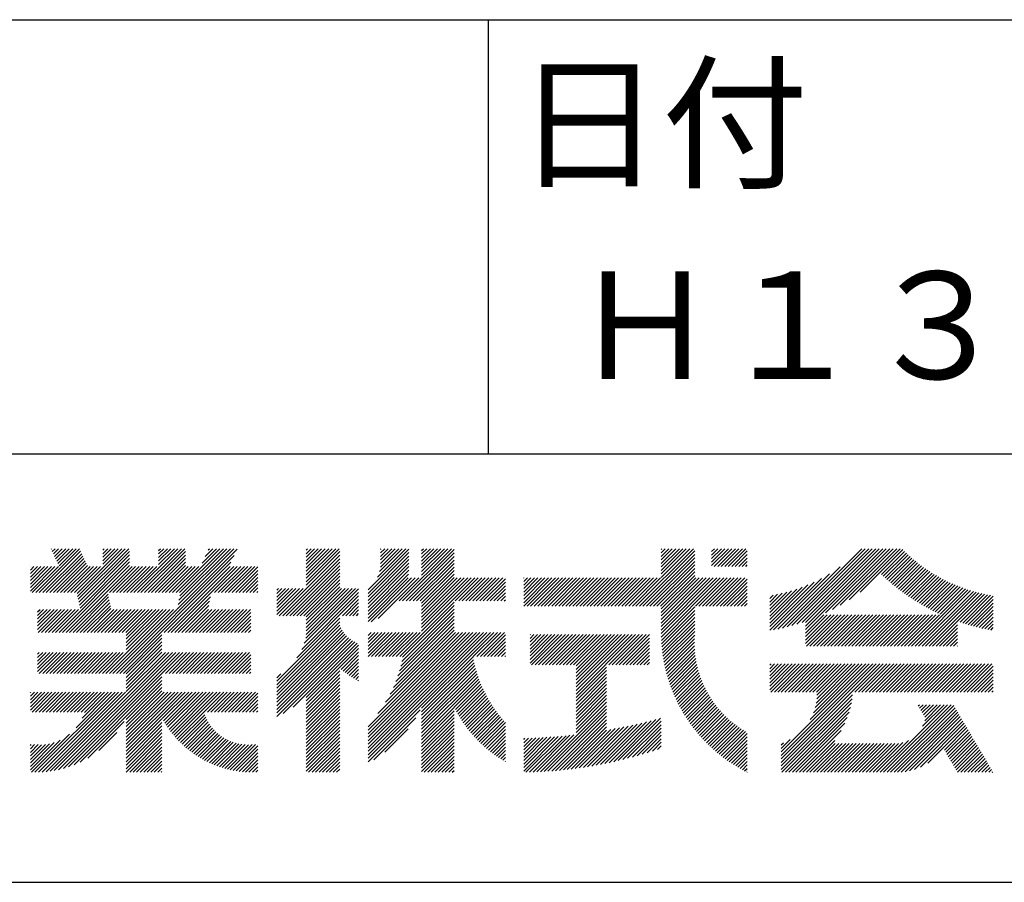
# Model space of a CAD drawing. Extents: x 0 to 420, y 0 to 297.
# Drawn here: x 369 to 392, y 30 to 50 of the extents above; entities that cross this region are included whole.
import ezdxf

# ---------------------------------------------------------------- set-up
doc = ezdxf.new("R2010")
doc.units = 0
doc.header["$LTSCALE"] = 0.3
doc.layers.add('TITLE', color=7, linetype='CONTINUOUS')
doc.styles.get("Standard").update_dxf_attribs({"font": 'romans.shx', "bigfont": 'bigfont.shx'})

msp = doc.modelspace()

# ---------------------------------------------------------------- linework, layer by layer
at = {"layer": 'TITLE'}
for p, q in [((25, 50.125), (410, 50.125)), ((380, 50.125), (380, 40)), ((320, 40), (410, 40)), ((369.445, 36.758), (370.464, 37.778)), ((369.526, 36.758), (370.491, 37.722)), ((369.803, 37.771), (369.814, 37.783)), ((369.829, 37.715), (369.896, 37.783)), ((369.855, 37.66), (369.978, 37.783)), ((369.881, 37.604), (370.06, 37.783)), ((369.907, 37.549), (370.142, 37.783)), ((369.934, 37.493), (370.223, 37.783)), ((369.96, 37.437), (370.305, 37.783)), ((369.986, 37.382), (370.387, 37.783)), ((370.408, 36.739), (371.451, 37.783)), ((370.421, 36.671), (371.533, 37.783)), ((370.435, 36.603), (371.615, 37.783)), ((370.449, 36.535), (371.634, 37.721)), ((371.006, 37.747), (371.042, 37.783)), ((371.006, 37.665), (371.124, 37.783)), ((371.006, 37.583), (371.205, 37.783)), ((371.006, 37.502), (371.287, 37.783)), ((371.006, 37.42), (371.369, 37.783)), ((371.736, 36.758), (372.76, 37.783)), ((371.818, 36.758), (372.842, 37.783)), ((371.899, 36.758), (372.924, 37.783)), ((371.981, 36.758), (372.939, 37.716)), ((372.311, 37.742), (372.351, 37.783)), ((372.311, 37.661), (372.433, 37.783)), ((372.311, 37.579), (372.515, 37.783)), ((372.311, 37.497), (372.597, 37.783)), ((372.311, 37.415), (372.678, 37.783)), ((372.718, 36.758), (373.742, 37.783)), ((372.744, 36.376), (374.145, 37.776)), ((372.765, 36.478), (374.069, 37.783)), ((372.785, 36.581), (373.988, 37.783)), ((372.8, 36.758), (373.824, 37.783)), ((372.806, 36.683), (373.906, 37.783)), ((373.324, 37.447), (373.66, 37.783)), ((373.397, 37.602), (373.578, 37.783)), ((373.47, 37.756), (373.497, 37.783)), ((375.754, 37.503), (376.033, 37.783)), ((375.754, 37.421), (376.115, 37.783)), ((375.754, 37.34), (376.197, 37.783)), ((375.754, 37.258), (376.279, 37.783)), ((375.754, 37.176), (376.361, 37.783)), ((375.754, 37.094), (376.443, 37.783)), ((375.754, 37.012), (376.524, 37.783)), ((375.754, 37.749), (375.788, 37.783)), ((375.754, 37.667), (375.87, 37.783)), ((375.754, 37.585), (375.952, 37.783)), ((375.754, 36.93), (376.537, 37.714)), ((377.199, 36.82), (378.153, 37.775)), ((377.199, 36.738), (378.153, 37.693)), ((377.417, 37.121), (378.079, 37.783)), ((377.467, 37.253), (377.997, 37.783)), ((377.488, 37.356), (377.915, 37.783)), ((377.492, 37.769), (377.506, 37.783)), ((377.492, 37.687), (377.588, 37.783)), ((377.492, 37.605), (377.67, 37.783)), ((377.492, 37.523), (377.752, 37.783)), ((377.492, 37.441), (377.834, 37.783)), ((377.923, 36.563), (379.143, 37.783)), ((378.005, 36.563), (379.206, 37.764)), ((378.086, 36.563), (379.206, 37.683)), ((378.447, 37.742), (378.488, 37.783)), ((378.447, 37.66), (378.57, 37.783)), ((378.447, 37.578), (378.652, 37.783)), ((378.447, 37.496), (378.734, 37.783)), ((378.447, 37.415), (378.816, 37.783)), ((378.447, 37.333), (378.897, 37.783)), ((378.447, 37.251), (378.979, 37.783)), ((378.447, 37.169), (379.061, 37.783)), ((383.447, 36.44), (384.789, 37.783)), ((383.529, 36.44), (384.821, 37.733)), ((384.038, 37.359), (384.462, 37.783)), ((384.038, 37.277), (384.544, 37.783)), ((384.038, 37.195), (384.625, 37.783)), ((384.038, 37.113), (384.707, 37.783)), ((384.038, 37.768), (384.053, 37.783)), ((384.038, 37.686), (384.134, 37.783)), ((384.038, 37.604), (384.216, 37.783)), ((384.038, 37.522), (384.298, 37.783)), ((384.038, 37.44), (384.38, 37.783)), ((385.213, 37.716), (385.28, 37.783)), ((385.213, 37.634), (385.362, 37.783)), ((385.213, 37.552), (385.444, 37.783)), ((385.213, 37.47), (385.526, 37.783)), ((385.213, 37.388), (385.607, 37.783)), ((385.276, 37.37), (385.689, 37.783)), ((385.358, 37.37), (385.771, 37.783)), ((385.44, 37.37), (385.853, 37.783)), ((385.522, 37.37), (385.935, 37.783)), ((385.604, 37.37), (386.017, 37.783)), ((385.685, 37.37), (386.046, 37.73)), ((386.867, 35.933), (388.717, 37.783)), ((386.976, 35.96), (388.799, 37.783)), ((387.088, 35.99), (388.881, 37.783)), ((387.204, 36.024), (388.962, 37.783)), ((387.325, 36.063), (389.044, 37.783)), ((387.404, 36.061), (389.126, 37.783)), ((387.404, 35.979), (389.208, 37.783)), ((387.404, 35.897), (389.29, 37.783)), ((387.874, 36.286), (389.372, 37.783)), ((388.037, 36.367), (389.453, 37.783)), ((388.218, 36.465), (389.535, 37.783)), ((388.425, 36.591), (389.617, 37.783)), ((388.685, 36.768), (389.678, 37.762)), ((389.179, 37.181), (389.719, 37.721)), ((369.608, 36.758), (370.517, 37.667)), ((369.69, 36.758), (370.543, 37.611)), ((369.772, 36.758), (370.569, 37.556)), ((369.854, 36.758), (370.595, 37.5)), ((369.988, 35.829), (371.634, 37.475)), ((370.462, 36.467), (371.634, 37.639)), ((370.476, 36.399), (371.634, 37.557)), ((371.326, 34.875), (374.072, 37.621)), ((371.407, 34.875), (373.999, 37.467)), ((372.063, 36.758), (372.939, 37.634)), ((372.145, 36.758), (372.939, 37.552)), ((372.227, 36.758), (372.939, 37.47)), ((375.126, 36.22), (376.537, 37.632)), ((375.207, 36.22), (376.537, 37.55)), ((375.289, 36.22), (376.537, 37.468)), ((377.199, 36.657), (378.153, 37.612)), ((377.199, 36.575), (378.153, 37.53)), ((378.168, 36.563), (379.206, 37.601)), ((378.25, 36.563), (379.206, 37.519)), ((383.61, 36.44), (384.821, 37.651)), ((383.692, 36.44), (384.821, 37.569)), ((383.774, 36.44), (384.821, 37.488)), ((385.767, 37.37), (386.046, 37.648)), ((385.849, 37.37), (386.046, 37.566)), ((385.931, 37.37), (386.046, 37.484)), ((389.221, 37.141), (389.76, 37.681)), ((389.264, 37.102), (389.803, 37.641)), ((389.307, 37.063), (389.845, 37.602)), ((389.35, 37.025), (389.889, 37.564)), ((389.394, 36.987), (389.933, 37.526)), ((389.439, 36.95), (389.978, 37.489)), ((389.484, 36.913), (390.023, 37.452)), ((369.317, 37.368), (369.319, 37.37)), ((369.317, 37.286), (369.401, 37.37)), ((369.317, 37.204), (369.483, 37.37)), ((369.317, 37.122), (369.565, 37.37)), ((369.317, 37.04), (369.647, 37.37)), ((369.317, 36.959), (369.729, 37.37)), ((369.317, 36.877), (369.81, 37.37)), ((369.317, 36.795), (369.892, 37.37)), ((369.363, 36.758), (369.974, 37.37)), ((369.935, 36.758), (370.622, 37.444)), ((370.017, 36.758), (370.648, 37.389)), ((370.07, 35.829), (371.634, 37.393)), ((370.099, 36.758), (370.711, 37.37)), ((370.152, 35.829), (371.692, 37.37)), ((370.181, 36.758), (370.792, 37.37)), ((370.263, 36.758), (370.874, 37.37)), ((370.345, 36.758), (370.956, 37.37)), ((371.163, 36.758), (371.774, 37.37)), ((371.245, 36.758), (371.856, 37.37)), ((371.327, 36.758), (371.938, 37.37)), ((371.408, 36.758), (372.02, 37.37)), ((371.49, 36.758), (372.102, 37.37)), ((371.572, 36.758), (372.183, 37.37)), ((371.654, 36.758), (372.265, 37.37)), ((372.309, 36.758), (372.939, 37.389)), ((372.39, 36.758), (373.002, 37.37)), ((372.443, 35.829), (373.984, 37.37)), ((372.472, 36.758), (373.084, 37.37)), ((372.525, 35.829), (374.066, 37.37)), ((372.554, 36.758), (373.165, 37.37)), ((372.607, 35.829), (374.147, 37.37)), ((372.636, 36.758), (373.247, 37.37)), ((373.618, 36.758), (374.229, 37.37)), ((373.7, 36.758), (374.311, 37.37)), ((373.781, 36.758), (374.393, 37.37)), ((373.863, 36.758), (374.475, 37.37)), ((373.945, 36.758), (374.557, 37.37)), ((374.027, 36.758), (374.627, 37.359)), ((374.109, 36.758), (374.627, 37.277)), ((375.371, 36.22), (376.537, 37.387)), ((375.453, 36.22), (376.537, 37.305)), ((375.535, 36.22), (376.537, 37.223)), ((377.199, 36.493), (378.153, 37.448)), ((377.199, 36.411), (378.153, 37.366)), ((377.199, 36.329), (378.15, 37.281)), ((378.332, 36.563), (379.206, 37.437)), ((378.414, 36.563), (379.206, 37.355)), ((378.447, 36.514), (379.206, 37.273)), ((383.856, 36.44), (384.821, 37.406)), ((383.938, 36.44), (384.821, 37.324)), ((384.02, 36.44), (384.821, 37.242)), ((386.013, 37.37), (386.046, 37.403)), ((386.762, 35.909), (388.214, 37.362)), ((389.53, 36.877), (390.069, 37.417)), ((389.576, 36.841), (390.116, 37.382)), ((389.622, 36.806), (390.163, 37.347)), ((389.669, 36.771), (390.211, 37.313)), ((389.717, 36.737), (390.26, 37.28)), ((389.765, 36.703), (390.309, 37.248)), ((374.191, 36.758), (374.627, 37.195)), ((374.272, 36.758), (374.627, 37.113)), ((374.354, 36.758), (374.627, 37.031)), ((375.617, 36.22), (376.537, 37.141)), ((375.698, 36.22), (376.537, 37.059)), ((377.199, 36.248), (378.14, 37.189)), ((377.199, 36.166), (378.134, 37.101)), ((377.199, 36.084), (378.215, 37.101)), ((377.273, 36.077), (378.297, 37.101)), ((377.43, 36.152), (378.379, 37.101)), ((378.447, 36.433), (379.206, 37.192)), ((378.447, 36.351), (379.206, 37.11)), ((378.447, 36.269), (379.279, 37.101)), ((378.447, 36.187), (379.361, 37.101)), ((378.447, 36.105), (379.443, 37.101)), ((378.447, 36.023), (379.525, 37.101)), ((378.447, 35.942), (379.606, 37.101)), ((378.447, 35.86), (379.688, 37.101)), ((379.232, 36.563), (379.77, 37.101)), ((379.314, 36.563), (379.852, 37.101)), ((379.396, 36.563), (379.934, 37.101)), ((379.478, 36.563), (380.016, 37.101)), ((379.559, 36.563), (380.097, 37.101)), ((379.641, 36.563), (380.179, 37.101)), ((379.723, 36.563), (380.261, 37.101)), ((379.805, 36.563), (380.343, 37.101)), ((379.887, 36.563), (380.406, 37.082)), ((379.969, 36.563), (380.406, 37)), ((380.83, 36.442), (381.489, 37.101)), ((380.83, 36.606), (381.325, 37.101)), ((380.83, 36.524), (381.407, 37.101)), ((380.83, 37.097), (380.834, 37.101)), ((380.83, 37.015), (380.916, 37.101)), ((380.83, 36.933), (380.998, 37.101)), ((380.83, 36.851), (381.079, 37.101)), ((380.83, 36.769), (381.161, 37.101)), ((380.83, 36.688), (381.243, 37.101)), ((380.91, 36.44), (381.57, 37.101)), ((380.992, 36.44), (381.652, 37.101)), ((381.074, 36.44), (381.734, 37.101)), ((381.156, 36.44), (381.816, 37.101)), ((381.237, 36.44), (381.898, 37.101)), ((381.319, 36.44), (381.98, 37.101)), ((381.401, 36.44), (382.061, 37.101)), ((381.483, 36.44), (382.143, 37.101)), ((381.565, 36.44), (382.225, 37.101)), ((381.647, 36.44), (382.307, 37.101)), ((381.728, 36.44), (382.389, 37.101)), ((381.81, 36.44), (382.47, 37.101)), ((381.892, 36.44), (382.552, 37.101)), ((381.974, 36.44), (382.634, 37.101)), ((382.056, 36.44), (382.716, 37.101)), ((382.137, 36.44), (382.798, 37.101)), ((382.219, 36.44), (382.88, 37.101)), ((382.301, 36.44), (382.961, 37.101)), ((382.383, 36.44), (383.043, 37.101)), ((382.465, 36.44), (383.125, 37.101)), ((382.547, 36.44), (383.207, 37.101)), ((382.628, 36.44), (383.289, 37.101)), ((382.71, 36.44), (383.371, 37.101)), ((382.792, 36.44), (383.452, 37.101)), ((382.874, 36.44), (383.534, 37.101)), ((382.956, 36.44), (383.616, 37.101)), ((383.038, 36.44), (383.698, 37.101)), ((383.119, 36.44), (383.78, 37.101)), ((383.201, 36.44), (383.862, 37.101)), ((383.283, 36.44), (383.943, 37.101)), ((383.365, 36.44), (384.025, 37.101)), ((384.038, 36.377), (384.821, 37.16)), ((384.038, 36.295), (384.844, 37.101)), ((384.038, 36.213), (384.925, 37.101)), ((384.038, 36.131), (385.007, 37.101)), ((384.038, 36.049), (385.089, 37.101)), ((384.038, 35.967), (385.171, 37.101)), ((384.038, 35.886), (385.253, 37.101)), ((384.038, 35.804), (385.335, 37.101)), ((384.039, 35.723), (385.416, 37.101)), ((384.838, 36.44), (385.498, 37.101)), ((384.92, 36.44), (385.58, 37.101)), ((385.002, 36.44), (385.662, 37.101)), ((385.083, 36.44), (385.744, 37.101)), ((385.165, 36.44), (385.825, 37.101)), ((385.247, 36.44), (385.907, 37.101)), ((385.329, 36.44), (385.989, 37.101)), ((385.411, 36.44), (386.046, 37.075)), ((385.493, 36.44), (386.046, 36.993)), ((386.572, 35.884), (387.776, 37.088)), ((386.572, 35.966), (387.612, 37.005)), ((386.659, 35.889), (387.968, 37.197)), ((389.813, 36.669), (390.359, 37.216)), ((389.862, 36.636), (390.41, 37.185)), ((389.911, 36.604), (390.461, 37.154)), ((389.961, 36.572), (390.514, 37.124)), ((390.012, 36.541), (390.566, 37.095)), ((390.063, 36.51), (390.62, 37.067)), ((390.114, 36.48), (390.674, 37.04)), ((390.166, 36.45), (390.729, 37.013)), ((374.436, 36.758), (374.627, 36.95)), ((374.518, 36.758), (374.627, 36.868)), ((374.6, 36.758), (374.627, 36.786)), ((375.068, 36.327), (375.598, 36.856)), ((375.068, 36.245), (375.68, 36.856)), ((375.068, 36.654), (375.27, 36.856)), ((375.068, 36.572), (375.352, 36.856)), ((375.068, 36.49), (375.434, 36.856)), ((375.068, 36.408), (375.516, 36.856)), ((375.068, 36.818), (375.107, 36.856)), ((375.068, 36.736), (375.189, 36.856)), ((375.649, 35.435), (376.978, 36.764)), ((375.708, 35.576), (376.978, 36.845)), ((375.745, 35.694), (376.907, 36.856)), ((375.754, 36.194), (376.537, 36.977)), ((375.754, 36.112), (376.537, 36.896)), ((375.754, 35.867), (376.743, 36.856)), ((375.754, 35.785), (376.825, 36.856)), ((375.754, 36.03), (376.58, 36.856)), ((375.754, 35.948), (376.662, 36.856)), ((380.05, 36.563), (380.406, 36.919)), ((380.132, 36.563), (380.406, 36.837)), ((385.574, 36.44), (386.046, 36.912)), ((385.656, 36.44), (386.046, 36.83)), ((386.572, 36.047), (387.464, 36.939)), ((386.572, 36.129), (387.328, 36.885)), ((386.572, 36.211), (387.201, 36.84)), ((386.572, 36.293), (387.081, 36.802)), ((386.572, 36.375), (386.967, 36.769)), ((389.881, 35.51), (391.197, 36.826)), ((389.963, 35.51), (391.259, 36.807)), ((390.045, 35.51), (391.323, 36.788)), ((390.127, 35.51), (391.387, 36.77)), ((390.219, 36.421), (390.785, 36.987)), ((390.272, 36.392), (390.841, 36.961)), ((390.326, 36.364), (390.899, 36.937)), ((390.38, 36.336), (390.957, 36.913)), ((390.434, 36.309), (391.015, 36.89)), ((390.49, 36.282), (391.075, 36.868)), ((390.546, 36.256), (391.136, 36.846)), ((370.234, 35.829), (371.13, 36.726)), ((370.315, 35.829), (371.144, 36.658)), ((370.397, 35.829), (371.158, 36.589)), ((372.689, 35.829), (373.522, 36.662)), ((372.77, 35.829), (373.501, 36.56)), ((375.537, 35.24), (376.978, 36.682)), ((376.598, 36.22), (376.978, 36.6)), ((377.936, 35.267), (379.206, 36.537)), ((380.214, 36.563), (380.406, 36.755)), ((380.296, 36.563), (380.406, 36.673)), ((380.378, 36.563), (380.406, 36.591)), ((385.738, 36.44), (386.046, 36.748)), ((385.82, 36.44), (386.046, 36.666)), ((385.902, 36.44), (386.046, 36.584)), ((386.572, 36.457), (386.858, 36.742)), ((386.572, 36.538), (386.754, 36.72)), ((386.572, 36.62), (386.653, 36.701)), ((390.209, 35.51), (391.452, 36.754)), ((390.291, 35.51), (391.518, 36.738)), ((390.953, 36.091), (391.585, 36.723)), ((391.014, 36.07), (391.654, 36.71)), ((391.075, 36.049), (391.723, 36.697)), ((391.137, 36.029), (391.785, 36.677)), ((391.2, 36.01), (391.785, 36.595)), ((369.484, 36.307), (369.544, 36.367)), ((369.484, 36.225), (369.626, 36.367)), ((369.484, 36.143), (369.708, 36.367)), ((369.484, 36.061), (369.79, 36.367)), ((369.484, 35.98), (369.872, 36.367)), ((369.484, 35.898), (369.953, 36.367)), ((369.497, 35.829), (370.035, 36.367)), ((369.579, 35.829), (370.117, 36.367)), ((369.661, 35.829), (370.199, 36.367)), ((369.743, 35.829), (370.281, 36.367)), ((369.824, 35.829), (370.363, 36.367)), ((369.906, 35.829), (370.444, 36.367)), ((370.479, 35.829), (371.171, 36.521)), ((370.561, 35.829), (371.185, 36.453)), ((370.643, 35.829), (371.199, 36.385)), ((370.725, 35.829), (371.263, 36.367)), ((370.806, 35.829), (371.344, 36.367)), ((370.888, 35.829), (371.426, 36.367)), ((370.97, 35.829), (371.508, 36.367)), ((371.052, 35.829), (371.59, 36.367)), ((371.08, 34.875), (372.572, 36.367)), ((371.134, 35.829), (371.672, 36.367)), ((371.162, 34.875), (372.654, 36.367)), ((371.216, 35.829), (371.754, 36.367)), ((371.244, 34.875), (372.736, 36.367)), ((371.297, 35.829), (371.835, 36.367)), ((371.379, 35.829), (371.917, 36.367)), ((371.461, 35.829), (371.999, 36.367)), ((371.543, 35.829), (372.081, 36.367)), ((371.556, 35.76), (372.163, 36.367)), ((371.556, 35.678), (372.245, 36.367)), ((371.556, 35.596), (372.326, 36.367)), ((371.556, 35.515), (372.408, 36.367)), ((371.556, 35.433), (372.49, 36.367)), ((372.852, 35.829), (373.481, 36.458)), ((372.934, 35.829), (373.472, 36.367)), ((373.016, 35.829), (373.554, 36.367)), ((373.098, 35.829), (373.636, 36.367)), ((373.179, 35.829), (373.718, 36.367)), ((373.261, 35.829), (373.799, 36.367)), ((373.343, 35.829), (373.881, 36.367)), ((373.425, 35.829), (373.963, 36.367)), ((373.507, 35.829), (374.045, 36.367)), ((373.589, 35.829), (374.127, 36.367)), ((373.67, 35.829), (374.208, 36.367)), ((373.752, 35.829), (374.29, 36.367)), ((373.834, 35.829), (374.372, 36.367)), ((373.916, 35.829), (374.454, 36.367)), ((376.68, 36.22), (376.978, 36.518)), ((376.762, 36.22), (376.978, 36.436)), ((376.844, 36.22), (376.978, 36.354)), ((377.985, 35.152), (379.206, 36.373)), ((378.004, 35.253), (379.206, 36.455)), ((384.042, 35.644), (384.821, 36.424)), ((384.046, 35.567), (384.821, 36.342)), ((385.983, 36.44), (386.046, 36.502)), ((391.263, 35.992), (391.785, 36.514)), ((391.327, 35.974), (391.785, 36.432)), ((391.392, 35.957), (391.785, 36.35)), ((373.998, 35.829), (374.461, 36.292)), ((374.08, 35.829), (374.461, 36.21)), ((374.161, 35.829), (374.461, 36.128)), ((375.068, 34.69), (376.537, 36.159)), ((375.068, 34.608), (376.537, 36.077)), ((376.926, 36.22), (376.978, 36.273)), ((377.893, 34.814), (379.206, 36.128)), ((377.93, 34.933), (379.206, 36.21)), ((377.96, 35.045), (379.206, 36.292)), ((384.052, 35.491), (384.821, 36.26)), ((384.06, 35.417), (384.821, 36.178)), ((384.069, 35.344), (384.821, 36.096)), ((387.404, 35.734), (387.914, 36.244)), ((387.404, 35.652), (387.996, 36.244)), ((387.404, 35.57), (388.078, 36.244)), ((387.404, 35.816), (387.832, 36.244)), ((387.427, 35.51), (388.16, 36.244)), ((387.508, 35.51), (388.242, 36.244)), ((387.59, 35.51), (388.323, 36.244)), ((387.672, 35.51), (388.405, 36.244)), ((387.754, 35.51), (388.487, 36.244)), ((387.836, 35.51), (388.569, 36.244)), ((387.917, 35.51), (388.651, 36.244)), ((387.999, 35.51), (388.732, 36.244)), ((388.081, 35.51), (388.814, 36.244)), ((388.163, 35.51), (388.896, 36.244)), ((388.245, 35.51), (388.978, 36.244)), ((388.327, 35.51), (389.06, 36.244)), ((388.408, 35.51), (389.142, 36.244)), ((388.49, 35.51), (389.223, 36.244)), ((388.572, 35.51), (389.305, 36.244)), ((388.654, 35.51), (389.387, 36.244)), ((388.736, 35.51), (389.469, 36.244)), ((388.818, 35.51), (389.551, 36.244)), ((388.899, 35.51), (389.633, 36.244)), ((388.981, 35.51), (389.714, 36.244)), ((389.063, 35.51), (389.796, 36.244)), ((389.145, 35.51), (389.878, 36.244)), ((389.227, 35.51), (389.96, 36.244)), ((389.309, 35.51), (390.042, 36.244)), ((389.39, 35.51), (390.124, 36.244)), ((389.472, 35.51), (390.205, 36.244)), ((389.554, 35.51), (390.287, 36.244)), ((389.636, 35.51), (390.369, 36.244)), ((389.718, 35.51), (390.451, 36.244)), ((389.8, 35.51), (390.533, 36.244)), ((390.372, 35.51), (390.953, 36.091)), ((391.457, 35.941), (391.785, 36.268)), ((391.524, 35.925), (391.785, 36.186)), ((391.591, 35.91), (391.785, 36.104)), ((374.243, 35.829), (374.461, 36.046)), ((374.325, 35.829), (374.461, 35.965)), ((374.407, 35.829), (374.461, 35.883)), ((375.068, 34.526), (376.539, 35.997)), ((375.068, 34.444), (376.563, 35.94)), ((375.068, 34.363), (376.592, 35.886)), ((377.712, 34.388), (379.206, 35.882)), ((377.788, 34.546), (379.206, 35.964)), ((377.846, 34.686), (379.206, 36.046)), ((384.079, 35.272), (384.821, 36.015)), ((384.09, 35.202), (384.821, 35.933)), ((384.103, 35.132), (384.821, 35.851)), ((390.454, 35.51), (390.953, 36.009)), ((390.536, 35.51), (390.953, 35.927)), ((390.618, 35.51), (390.953, 35.845)), ((391.658, 35.896), (391.785, 36.023)), ((391.727, 35.883), (391.785, 35.941)), ((371.489, 34.875), (372.389, 35.775)), ((371.556, 34.86), (372.389, 35.693)), ((375.068, 34.281), (376.624, 35.836)), ((375.068, 34.199), (376.659, 35.79)), ((375.068, 34.117), (376.698, 35.747)), ((375.068, 34.035), (376.74, 35.707)), ((375.068, 33.954), (376.785, 35.671)), ((375.068, 33.872), (376.834, 35.637)), ((377.199, 33.056), (379.971, 35.829)), ((377.199, 32.974), (380.053, 35.829)), ((377.199, 32.893), (380.135, 35.829)), ((377.199, 33.138), (379.89, 35.829)), ((377.199, 33.302), (379.726, 35.829)), ((377.199, 33.22), (379.808, 35.829)), ((377.199, 33.465), (379.562, 35.829)), ((377.199, 33.383), (379.644, 35.829)), ((377.199, 33.629), (379.399, 35.829)), ((377.199, 33.547), (379.48, 35.829)), ((377.199, 35.757), (377.271, 35.829)), ((377.199, 35.675), (377.353, 35.829)), ((377.199, 35.593), (377.435, 35.829)), ((377.199, 35.511), (377.516, 35.829)), ((377.199, 35.429), (377.598, 35.829)), ((377.199, 35.347), (377.68, 35.829)), ((377.199, 35.267), (377.762, 35.829)), ((377.281, 35.267), (377.844, 35.829)), ((377.363, 35.267), (377.926, 35.829)), ((377.428, 33.94), (379.317, 35.829)), ((377.445, 35.267), (378.007, 35.829)), ((377.527, 35.267), (378.089, 35.829)), ((377.607, 34.201), (379.235, 35.829)), ((377.609, 35.267), (378.171, 35.829)), ((377.69, 35.267), (378.253, 35.829)), ((377.772, 35.267), (378.335, 35.829)), ((377.854, 35.267), (378.417, 35.829)), ((379.654, 35.267), (380.217, 35.829)), ((379.736, 35.267), (380.299, 35.829)), ((379.818, 35.267), (380.38, 35.829)), ((379.9, 35.267), (380.406, 35.773)), ((379.982, 35.267), (380.406, 35.691)), ((380.977, 35.771), (380.986, 35.78)), ((380.977, 35.689), (381.068, 35.78)), ((380.977, 35.607), (381.15, 35.78)), ((380.977, 35.525), (381.232, 35.78)), ((380.977, 35.443), (381.314, 35.78)), ((380.977, 35.362), (381.395, 35.78)), ((380.977, 35.28), (381.477, 35.78)), ((380.977, 35.198), (381.559, 35.78)), ((380.977, 35.116), (381.641, 35.78)), ((381.013, 35.071), (381.723, 35.78)), ((381.095, 35.071), (381.805, 35.78)), ((381.177, 35.071), (381.886, 35.78)), ((381.259, 35.071), (381.968, 35.78)), ((381.341, 35.071), (382.05, 35.78)), ((381.423, 35.071), (382.132, 35.78)), ((381.504, 35.071), (382.214, 35.78)), ((381.586, 35.071), (382.295, 35.78)), ((381.668, 35.071), (382.377, 35.78)), ((381.75, 35.071), (382.459, 35.78)), ((381.832, 35.071), (382.541, 35.78)), ((381.914, 35.071), (382.623, 35.78)), ((381.995, 35.071), (382.705, 35.78)), ((382.054, 34.393), (383.441, 35.78)), ((382.054, 34.721), (383.114, 35.78)), ((382.054, 34.639), (383.196, 35.78)), ((382.054, 34.557), (383.277, 35.78)), ((382.054, 34.475), (383.359, 35.78)), ((382.054, 35.048), (382.786, 35.78)), ((382.054, 34.966), (382.868, 35.78)), ((382.054, 34.884), (382.95, 35.78)), ((382.054, 34.802), (383.032, 35.78)), ((382.814, 35.071), (383.523, 35.78)), ((382.896, 35.071), (383.605, 35.78)), ((382.977, 35.071), (383.687, 35.78)), ((383.059, 35.071), (383.768, 35.78)), ((383.141, 35.071), (383.768, 35.698)), ((383.223, 35.071), (383.768, 35.616)), ((384.116, 35.064), (384.82, 35.768)), ((384.131, 34.997), (384.816, 35.682)), ((390.7, 35.51), (390.953, 35.763)), ((390.782, 35.51), (390.953, 35.682)), ((371.556, 34.778), (372.389, 35.611)), ((371.556, 34.696), (372.389, 35.529)), ((371.556, 34.614), (372.389, 35.448)), ((375.22, 33.942), (376.886, 35.608)), ((375.448, 34.088), (376.942, 35.582)), ((375.754, 34.312), (376.978, 35.536)), ((375.754, 34.23), (376.978, 35.454)), ((380.064, 35.267), (380.406, 35.609)), ((380.145, 35.267), (380.406, 35.527)), ((380.227, 35.267), (380.406, 35.446)), ((383.305, 35.071), (383.768, 35.534)), ((383.387, 35.071), (383.768, 35.453)), ((384.147, 34.931), (384.814, 35.599)), ((384.164, 34.867), (384.816, 35.518)), ((384.182, 34.803), (384.82, 35.44)), ((390.863, 35.51), (390.953, 35.6)), ((390.945, 35.51), (390.953, 35.518)), ((369.484, 35.325), (369.523, 35.364)), ((369.484, 35.243), (369.605, 35.364)), ((369.484, 35.161), (369.687, 35.364)), ((369.484, 35.079), (369.769, 35.364)), ((369.484, 34.998), (369.851, 35.364)), ((369.484, 34.916), (369.933, 35.364)), ((369.525, 34.875), (370.014, 35.364)), ((369.607, 34.875), (370.096, 35.364)), ((369.689, 34.875), (370.178, 35.364)), ((369.771, 34.875), (370.26, 35.364)), ((369.776, 32.589), (372.551, 35.364)), ((369.853, 34.875), (370.342, 35.364)), ((369.874, 32.605), (372.633, 35.364)), ((369.935, 34.875), (370.424, 35.364)), ((369.977, 32.627), (372.715, 35.364)), ((370.016, 34.875), (370.505, 35.364)), ((370.087, 32.655), (372.797, 35.364)), ((370.098, 34.875), (370.587, 35.364)), ((370.18, 34.875), (370.669, 35.364)), ((370.262, 34.875), (370.751, 35.364)), ((370.344, 34.875), (370.833, 35.364)), ((370.425, 34.875), (370.915, 35.364)), ((370.507, 34.875), (370.996, 35.364)), ((370.589, 34.875), (371.078, 35.364)), ((370.671, 34.875), (371.16, 35.364)), ((370.753, 34.875), (371.242, 35.364)), ((370.835, 34.875), (371.324, 35.364)), ((370.916, 34.875), (371.406, 35.364)), ((370.998, 34.875), (371.487, 35.364)), ((371.556, 34.533), (372.389, 35.366)), ((371.556, 34.451), (372.469, 35.364)), ((372.389, 34.875), (372.879, 35.364)), ((372.471, 34.875), (372.96, 35.364)), ((372.553, 34.875), (373.042, 35.364)), ((372.635, 34.875), (373.124, 35.364)), ((372.717, 34.875), (373.206, 35.364)), ((372.799, 34.875), (373.288, 35.364)), ((372.88, 34.875), (373.369, 35.364)), ((372.962, 34.875), (373.451, 35.364)), ((373.044, 34.875), (373.533, 35.364)), ((373.126, 34.875), (373.615, 35.364)), ((373.208, 34.875), (373.697, 35.364)), ((373.29, 34.875), (373.779, 35.364)), ((373.371, 34.875), (373.86, 35.364)), ((373.453, 34.875), (373.942, 35.364)), ((373.535, 34.875), (374.024, 35.364)), ((373.617, 34.875), (374.106, 35.364)), ((373.699, 34.875), (374.188, 35.364)), ((373.78, 34.875), (374.27, 35.364)), ((373.862, 34.875), (374.351, 35.364)), ((373.944, 34.875), (374.433, 35.364)), ((374.026, 34.875), (374.461, 35.31)), ((374.108, 34.875), (374.461, 35.228)), ((376.571, 34.965), (376.978, 35.372)), ((376.617, 34.929), (376.978, 35.291)), ((376.663, 34.894), (376.978, 35.209)), ((378.447, 34.059), (379.648, 35.26)), ((378.447, 33.978), (379.661, 35.191)), ((380.309, 35.267), (380.406, 35.364)), ((380.391, 35.267), (380.406, 35.282)), ((383.468, 35.071), (383.768, 35.371)), ((383.55, 35.071), (383.768, 35.289)), ((383.632, 35.071), (383.768, 35.207)), ((384.201, 34.74), (384.826, 35.365)), ((384.221, 34.678), (384.834, 35.291)), ((384.242, 34.617), (384.844, 35.22)), ((374.19, 34.875), (374.461, 35.146)), ((374.271, 34.875), (374.461, 35.065)), ((374.353, 34.875), (374.461, 34.983)), ((375.754, 34.148), (376.537, 34.932)), ((376.711, 34.86), (376.978, 35.127)), ((376.759, 34.826), (376.978, 35.045)), ((376.808, 34.794), (376.978, 34.963)), ((378.447, 33.896), (379.675, 35.124)), ((378.447, 33.814), (379.691, 35.057)), ((378.447, 33.732), (379.707, 34.992)), ((378.447, 33.65), (379.725, 34.928)), ((382.054, 34.311), (382.764, 35.021)), ((382.054, 34.23), (382.764, 34.94)), ((383.714, 35.071), (383.768, 35.125)), ((384.263, 34.556), (384.857, 35.15)), ((384.286, 34.497), (384.871, 35.082)), ((384.309, 34.439), (384.886, 35.016)), ((384.333, 34.381), (384.903, 34.951)), ((386.572, 35.065), (386.602, 35.095)), ((386.572, 34.984), (386.684, 35.095)), ((386.572, 34.902), (386.766, 35.095)), ((386.572, 34.82), (386.847, 35.095)), ((386.572, 34.738), (386.929, 35.095)), ((386.572, 34.656), (387.011, 35.095)), ((386.572, 34.574), (387.093, 35.095)), ((386.572, 34.493), (387.175, 35.095)), ((386.597, 34.435), (387.257, 35.095)), ((386.679, 34.435), (387.338, 35.095)), ((386.76, 34.435), (387.42, 35.095)), ((386.842, 33.043), (388.893, 35.095)), ((386.842, 32.962), (388.975, 35.095)), ((386.842, 32.88), (389.057, 35.095)), ((386.842, 32.798), (389.139, 35.095)), ((386.842, 34.435), (387.502, 35.095)), ((386.924, 34.435), (387.584, 35.095)), ((387.006, 34.435), (387.666, 35.095)), ((387.088, 34.435), (387.748, 35.095)), ((387.169, 34.435), (387.829, 35.095)), ((387.251, 34.435), (387.911, 35.095)), ((387.333, 34.435), (387.993, 35.095)), ((387.415, 34.435), (388.075, 35.095)), ((387.497, 34.435), (388.157, 35.095)), ((387.515, 33.799), (388.811, 35.095)), ((387.579, 34.435), (388.238, 35.095)), ((387.589, 33.955), (388.729, 35.095)), ((387.63, 34.077), (388.648, 35.095)), ((387.654, 34.183), (388.566, 35.095)), ((387.66, 34.435), (388.32, 35.095)), ((387.667, 34.278), (388.484, 35.095)), ((387.673, 34.366), (388.402, 35.095)), ((388.561, 34.435), (389.22, 35.095)), ((388.642, 34.435), (389.302, 35.095)), ((388.724, 34.435), (389.384, 35.095)), ((388.806, 34.435), (389.466, 35.095)), ((388.888, 34.435), (389.548, 35.095)), ((388.97, 34.435), (389.63, 35.095)), ((389.052, 34.435), (389.711, 35.095)), ((389.133, 34.435), (389.793, 35.095)), ((389.215, 34.435), (389.875, 35.095)), ((389.297, 34.435), (389.957, 35.095)), ((389.379, 34.435), (390.039, 35.095)), ((389.461, 34.435), (390.121, 35.095)), ((389.543, 34.435), (390.202, 35.095)), ((389.624, 34.435), (390.284, 35.095)), ((389.706, 34.435), (390.366, 35.095)), ((389.788, 34.435), (390.448, 35.095)), ((389.87, 34.435), (390.53, 35.095)), ((389.952, 34.435), (390.612, 35.095)), ((390.034, 34.435), (390.693, 35.095)), ((390.115, 34.435), (390.775, 35.095)), ((390.197, 34.435), (390.857, 35.095)), ((390.279, 34.435), (390.939, 35.095)), ((390.361, 34.435), (391.021, 35.095)), ((390.443, 34.435), (391.103, 35.095)), ((390.524, 34.435), (391.184, 35.095)), ((390.606, 34.435), (391.266, 35.095)), ((390.688, 34.435), (391.348, 35.095)), ((390.77, 34.435), (391.43, 35.095)), ((390.852, 34.435), (391.512, 35.095)), ((390.934, 34.435), (391.594, 35.095)), ((391.015, 34.435), (391.675, 35.095)), ((391.097, 34.435), (391.757, 35.095)), ((391.179, 34.435), (391.785, 35.041)), ((391.261, 34.435), (391.785, 34.959)), ((370.206, 32.692), (372.389, 34.875)), ((370.336, 32.74), (372.389, 34.793)), ((370.482, 32.804), (372.389, 34.711)), ((374.435, 34.875), (374.461, 34.901)), ((375.068, 34.772), (375.159, 34.862)), ((375.754, 34.066), (376.537, 34.85)), ((375.754, 33.984), (376.537, 34.768)), ((376.859, 34.762), (376.978, 34.882)), ((376.91, 34.731), (376.978, 34.8)), ((376.962, 34.702), (376.978, 34.718)), ((378.447, 33.569), (379.744, 34.866)), ((378.447, 33.487), (379.765, 34.804)), ((378.447, 33.405), (379.786, 34.743)), ((382.054, 34.148), (382.764, 34.858)), ((382.054, 34.066), (382.764, 34.776)), ((384.358, 34.324), (384.922, 34.888)), ((384.384, 34.268), (384.942, 34.826)), ((384.411, 34.213), (384.963, 34.765)), ((384.438, 34.159), (384.986, 34.706)), ((391.343, 34.435), (391.785, 34.877)), ((391.425, 34.435), (391.785, 34.795)), ((391.506, 34.435), (391.785, 34.713)), ((371.556, 33.796), (372.389, 34.629)), ((371.556, 33.714), (372.389, 34.548)), ((371.556, 33.632), (372.389, 34.466)), ((375.754, 33.903), (376.537, 34.686)), ((375.754, 33.821), (376.537, 34.604)), ((375.754, 33.739), (376.537, 34.523)), ((379.21, 34.086), (379.808, 34.684)), ((379.237, 34.031), (379.832, 34.625)), ((379.265, 33.977), (379.856, 34.568)), ((379.294, 33.925), (379.881, 34.511)), ((382.054, 33.984), (382.764, 34.694)), ((382.054, 33.902), (382.764, 34.612)), ((382.054, 33.82), (382.764, 34.531)), ((384.466, 34.105), (385.01, 34.648)), ((384.495, 34.052), (385.035, 34.592)), ((384.525, 34), (385.061, 34.536)), ((384.555, 33.948), (385.089, 34.482)), ((391.588, 34.435), (391.785, 34.631)), ((391.67, 34.435), (391.785, 34.55)), ((391.752, 34.435), (391.785, 34.468)), ((369.317, 34.422), (369.331, 34.435)), ((369.317, 34.34), (369.412, 34.435)), ((369.317, 34.258), (369.494, 34.435)), ((369.317, 34.176), (369.576, 34.435)), ((369.317, 34.095), (369.658, 34.435)), ((369.317, 34.013), (369.74, 34.435)), ((369.357, 33.97), (369.822, 34.435)), ((369.425, 32.566), (371.295, 34.435)), ((369.439, 33.97), (369.903, 34.435)), ((369.508, 32.566), (371.376, 34.435)), ((369.521, 33.97), (369.985, 34.435)), ((369.594, 32.571), (371.458, 34.435)), ((369.602, 33.97), (370.067, 34.435)), ((369.683, 32.578), (371.54, 34.435)), ((369.684, 33.97), (370.149, 34.435)), ((369.766, 33.97), (370.231, 34.435)), ((369.848, 33.97), (370.313, 34.435)), ((369.93, 33.97), (370.394, 34.435)), ((370.012, 33.97), (370.476, 34.435)), ((370.093, 33.97), (370.558, 34.435)), ((370.175, 33.97), (370.64, 34.435)), ((370.257, 33.97), (370.722, 34.435)), ((370.339, 33.97), (370.804, 34.435)), ((370.383, 33.606), (371.213, 34.435)), ((370.421, 33.97), (370.885, 34.435)), ((370.503, 33.97), (370.967, 34.435)), ((370.525, 33.829), (371.131, 34.435)), ((370.578, 33.964), (371.049, 34.435)), ((371.556, 33.06), (372.931, 34.435)), ((371.556, 33.223), (372.767, 34.435)), ((371.556, 33.142), (372.849, 34.435)), ((371.556, 33.469), (372.522, 34.435)), ((371.556, 33.387), (372.604, 34.435)), ((371.556, 33.305), (372.686, 34.435)), ((371.556, 33.551), (372.44, 34.435)), ((372.397, 33.819), (373.013, 34.435)), ((372.426, 33.767), (373.095, 34.435)), ((372.457, 33.715), (373.177, 34.435)), ((372.488, 33.665), (373.258, 34.435)), ((372.521, 33.616), (373.34, 34.435)), ((372.555, 33.568), (373.422, 34.435)), ((372.589, 33.521), (373.504, 34.435)), ((372.625, 33.474), (373.586, 34.435)), ((372.662, 33.429), (373.668, 34.435)), ((372.7, 33.385), (373.749, 34.435)), ((373.367, 33.97), (373.831, 34.435)), ((373.448, 33.97), (373.913, 34.435)), ((373.53, 33.97), (373.995, 34.435)), ((373.612, 33.97), (374.077, 34.435)), ((373.694, 33.97), (374.159, 34.435)), ((373.776, 33.97), (374.24, 34.435)), ((373.858, 33.97), (374.322, 34.435)), ((373.939, 33.97), (374.404, 34.435)), ((374.021, 33.97), (374.486, 34.435)), ((374.103, 33.97), (374.568, 34.435)), ((374.185, 33.97), (374.627, 34.413)), ((374.267, 33.97), (374.627, 34.331)), ((374.349, 33.97), (374.627, 34.249)), ((375.754, 33.657), (376.537, 34.441)), ((375.754, 33.575), (376.537, 34.359)), ((375.754, 33.494), (376.537, 34.277)), ((379.324, 33.873), (379.908, 34.456)), ((379.355, 33.822), (379.935, 34.401)), ((379.387, 33.772), (379.963, 34.348)), ((379.42, 33.722), (379.992, 34.295)), ((379.453, 33.674), (380.022, 34.243)), ((382.054, 33.739), (382.764, 34.449)), ((382.054, 33.657), (382.764, 34.367)), ((382.054, 33.575), (382.764, 34.285)), ((384.586, 33.897), (385.117, 34.429)), ((384.618, 33.847), (385.147, 34.377)), ((384.65, 33.798), (385.178, 34.326)), ((384.683, 33.749), (385.21, 34.276)), ((386.842, 32.716), (388.503, 34.377)), ((386.842, 32.634), (388.492, 34.284)), ((374.43, 33.97), (374.627, 34.167)), ((374.512, 33.97), (374.627, 34.086)), ((375.754, 33.412), (376.537, 34.195)), ((375.754, 33.33), (376.537, 34.113)), ((375.754, 33.248), (376.537, 34.032)), ((377.199, 32.811), (378.414, 34.027)), ((378.447, 33.323), (379.206, 34.082)), ((379.487, 33.626), (380.053, 34.192)), ((379.522, 33.58), (380.084, 34.142)), ((379.558, 33.534), (380.117, 34.092)), ((379.595, 33.489), (380.15, 34.044)), ((381.222, 32.579), (382.764, 34.121)), ((381.309, 32.584), (382.764, 34.04)), ((382.054, 33.493), (382.764, 34.203)), ((384.717, 33.701), (385.243, 34.227)), ((384.752, 33.654), (385.277, 34.179)), ((384.787, 33.607), (385.312, 34.132)), ((384.822, 33.561), (385.348, 34.086)), ((384.859, 33.516), (385.385, 34.042)), ((386.855, 32.566), (388.476, 34.186)), ((386.937, 32.566), (388.453, 34.082)), ((389.146, 32.566), (390.722, 34.142)), ((389.228, 32.566), (390.804, 34.142)), ((389.31, 32.566), (390.866, 34.122)), ((389.392, 32.566), (390.897, 34.071)), ((389.474, 32.566), (390.927, 34.019)), ((390.039, 34.114), (390.068, 34.142)), ((390.07, 34.062), (390.149, 34.142)), ((390.1, 34.011), (390.231, 34.142)), ((390.131, 33.959), (390.313, 34.142)), ((390.139, 33.641), (390.64, 34.142)), ((390.161, 33.908), (390.395, 34.142)), ((390.187, 33.77), (390.559, 34.142)), ((390.191, 33.856), (390.477, 34.142)), ((371.556, 32.978), (372.389, 33.811)), ((372.738, 33.342), (373.365, 33.969)), ((372.778, 33.3), (373.386, 33.908)), ((372.819, 33.259), (373.41, 33.85)), ((372.86, 33.219), (373.437, 33.795)), ((374.594, 33.97), (374.627, 34.004)), ((375.754, 33.166), (376.537, 33.95)), ((375.754, 33.084), (376.537, 33.868)), ((375.754, 33.003), (376.537, 33.786)), ((377.331, 32.861), (378.31, 33.84)), ((378.447, 33.241), (379.206, 34)), ((378.447, 33.159), (379.206, 33.918)), ((378.447, 33.078), (379.206, 33.837)), ((379.633, 33.445), (380.184, 33.996)), ((379.671, 33.401), (380.219, 33.949)), ((379.71, 33.359), (380.255, 33.903)), ((379.75, 33.317), (380.291, 33.858)), ((379.791, 33.276), (380.329, 33.813)), ((381.396, 32.59), (382.764, 33.958)), ((381.485, 32.596), (382.764, 33.876)), ((381.574, 32.603), (382.764, 33.794)), ((382.93, 32.814), (383.913, 33.797)), ((383.037, 32.839), (384.024, 33.827)), ((384.896, 33.471), (385.423, 33.998)), ((384.934, 33.427), (385.462, 33.955)), ((384.972, 33.383), (385.502, 33.913)), ((385.011, 33.341), (385.543, 33.872)), ((385.051, 33.299), (385.585, 33.832)), ((385.092, 33.257), (385.628, 33.793)), ((387.019, 32.566), (388.423, 33.97)), ((387.101, 32.566), (388.382, 33.847)), ((389.555, 32.566), (390.957, 33.968)), ((389.637, 32.566), (390.988, 33.916)), ((389.729, 32.575), (391.018, 33.865)), ((389.834, 32.599), (391.049, 33.813)), ((370.658, 32.899), (371.507, 33.748)), ((371.556, 32.896), (372.389, 33.729)), ((371.556, 32.814), (372.389, 33.647)), ((371.556, 32.732), (372.389, 33.566)), ((372.903, 33.179), (373.466, 33.742)), ((372.947, 33.141), (373.498, 33.692)), ((372.991, 33.104), (373.531, 33.644)), ((373.037, 33.068), (373.567, 33.598)), ((373.084, 33.033), (373.606, 33.555)), ((375.754, 32.921), (376.537, 33.704)), ((375.754, 32.839), (376.537, 33.622)), ((377.591, 33.04), (378.132, 33.58)), ((378.447, 32.996), (379.206, 33.755)), ((378.447, 32.914), (379.206, 33.673)), ((378.447, 32.832), (379.206, 33.591)), ((379.833, 33.236), (380.367, 33.769)), ((379.875, 33.196), (380.406, 33.727)), ((379.919, 33.158), (380.406, 33.645)), ((379.963, 33.12), (380.406, 33.564)), ((381.664, 32.612), (382.764, 33.712)), ((381.755, 32.621), (382.764, 33.63)), ((381.847, 32.631), (382.765, 33.549)), ((381.94, 32.642), (382.864, 33.567)), ((382.033, 32.654), (382.964, 33.585)), ((382.128, 32.667), (383.065, 33.604)), ((382.224, 32.681), (383.167, 33.624)), ((382.321, 32.697), (383.271, 33.646)), ((382.42, 32.713), (383.375, 33.668)), ((382.519, 32.731), (383.48, 33.691)), ((382.62, 32.749), (383.586, 33.716)), ((382.722, 32.77), (383.694, 33.742)), ((382.825, 32.791), (383.803, 33.769)), ((383.145, 32.865), (384.038, 33.758)), ((383.254, 32.893), (384.038, 33.676)), ((383.366, 32.923), (384.038, 33.594)), ((385.133, 33.217), (385.672, 33.755)), ((385.174, 33.176), (385.717, 33.719)), ((385.217, 33.137), (385.762, 33.683)), ((385.26, 33.098), (385.809, 33.648)), ((385.303, 33.06), (385.857, 33.614)), ((385.348, 33.022), (385.906, 33.581)), ((385.393, 32.986), (385.956, 33.549)), ((387.182, 32.566), (388.325, 33.709)), ((389.951, 32.634), (391.079, 33.762)), ((390.087, 32.688), (391.109, 33.711)), ((390.263, 32.782), (391.14, 33.659)), ((390.647, 33.084), (391.17, 33.608)), ((390.677, 33.033), (391.2, 33.556)), ((369.344, 32.566), (370.233, 33.456)), ((370.914, 33.073), (371.333, 33.492)), ((371.556, 32.651), (372.389, 33.484)), ((371.556, 32.569), (372.389, 33.402)), ((371.635, 32.566), (372.389, 33.32)), ((373.131, 32.998), (373.646, 33.514)), ((373.18, 32.965), (373.689, 33.475)), ((373.23, 32.933), (373.734, 33.438)), ((373.28, 32.902), (373.781, 33.403)), ((373.332, 32.872), (373.831, 33.371)), ((373.385, 32.843), (373.883, 33.341)), ((375.754, 32.757), (376.537, 33.541)), ((375.754, 32.675), (376.537, 33.459)), ((375.754, 32.593), (376.537, 33.377)), ((378.447, 32.75), (379.206, 33.509)), ((378.447, 32.668), (379.206, 33.427)), ((378.447, 32.587), (379.206, 33.346)), ((380.008, 33.083), (380.406, 33.482)), ((380.053, 33.047), (380.406, 33.4)), ((380.1, 33.012), (380.406, 33.318)), ((380.83, 32.596), (381.638, 33.404)), ((380.83, 32.678), (381.549, 33.397)), ((380.83, 32.76), (381.46, 33.39)), ((380.83, 32.842), (381.372, 33.384)), ((380.83, 32.923), (381.285, 33.378)), ((380.83, 33.005), (381.198, 33.373)), ((380.83, 33.087), (381.112, 33.369)), ((380.83, 33.169), (381.026, 33.365)), ((380.83, 33.251), (380.941, 33.362)), ((380.83, 33.333), (380.856, 33.359)), ((380.882, 32.567), (381.728, 33.412)), ((380.966, 32.569), (381.818, 33.421)), ((381.051, 32.571), (381.91, 33.43)), ((381.136, 32.575), (382.002, 33.441)), ((383.479, 32.954), (384.038, 33.513)), ((383.594, 32.988), (384.038, 33.431)), ((383.712, 33.023), (384.038, 33.349)), ((385.438, 32.949), (386.007, 33.518)), ((385.485, 32.914), (386.046, 33.475)), ((385.532, 32.879), (386.046, 33.393)), ((386.842, 33.125), (387.045, 33.329)), ((387.264, 32.566), (388.242, 33.543)), ((390.707, 32.981), (391.231, 33.505)), ((390.738, 32.93), (391.261, 33.453)), ((390.768, 32.879), (391.291, 33.402)), ((390.799, 32.827), (391.322, 33.35)), ((369.317, 32.622), (370.01, 33.314)), ((369.317, 32.703), (369.875, 33.261)), ((369.317, 32.785), (369.765, 33.232)), ((369.317, 32.867), (369.667, 33.217)), ((369.317, 33.031), (369.498, 33.212)), ((369.317, 33.194), (369.335, 33.212)), ((369.317, 33.113), (369.417, 33.212)), ((369.317, 32.949), (369.579, 33.211)), ((371.717, 32.566), (372.389, 33.238)), ((371.798, 32.566), (372.389, 33.156)), ((373.439, 32.816), (373.937, 33.313)), ((373.495, 32.789), (373.994, 33.288)), ((373.551, 32.764), (374.054, 33.266)), ((373.609, 32.74), (374.117, 33.247)), ((373.668, 32.717), (374.183, 33.232)), ((373.728, 32.695), (374.253, 33.22)), ((373.79, 32.675), (374.327, 33.213)), ((373.853, 32.656), (374.407, 33.21)), ((373.917, 32.639), (374.491, 33.212)), ((373.983, 32.623), (374.572, 33.212)), ((374.051, 32.609), (374.627, 33.185)), ((374.121, 32.597), (374.627, 33.104)), ((375.808, 32.566), (376.537, 33.295)), ((375.89, 32.566), (376.537, 33.213)), ((375.972, 32.566), (376.537, 33.131)), ((378.508, 32.566), (379.206, 33.264)), ((378.59, 32.566), (379.206, 33.182)), ((378.672, 32.566), (379.206, 33.1)), ((380.147, 32.977), (380.406, 33.236)), ((380.195, 32.943), (380.406, 33.154)), ((383.832, 33.061), (384.038, 33.267)), ((383.954, 33.102), (384.038, 33.185)), ((385.579, 32.845), (386.046, 33.311)), ((385.628, 32.811), (386.046, 33.229)), ((385.677, 32.779), (386.046, 33.147)), ((386.842, 33.207), (386.89, 33.255)), ((387.346, 32.566), (388.089, 33.309)), ((387.428, 32.566), (388.1, 33.238)), ((387.51, 32.566), (388.181, 33.238)), ((387.592, 32.566), (388.263, 33.238)), ((387.673, 32.566), (388.345, 33.238)), ((387.755, 32.566), (388.427, 33.238)), ((387.837, 32.566), (388.509, 33.238)), ((387.919, 32.566), (388.591, 33.238)), ((388.001, 32.566), (388.672, 33.238)), ((388.083, 32.566), (388.754, 33.238)), ((388.164, 32.566), (388.836, 33.238)), ((388.246, 32.566), (388.918, 33.238)), ((388.328, 32.566), (389, 33.238)), ((388.41, 32.566), (389.081, 33.238)), ((388.492, 32.566), (389.163, 33.238)), ((388.574, 32.566), (389.245, 33.238)), ((388.655, 32.566), (389.327, 33.238)), ((388.737, 32.566), (389.409, 33.238)), ((388.819, 32.566), (389.491, 33.238)), ((388.901, 32.566), (389.576, 33.241)), ((388.983, 32.566), (389.677, 33.26)), ((389.065, 32.566), (389.806, 33.308)), ((390.829, 32.776), (391.352, 33.299)), ((390.859, 32.724), (391.383, 33.247)), ((390.89, 32.673), (391.413, 33.196)), ((390.92, 32.621), (391.443, 33.144)), ((390.95, 32.57), (391.474, 33.093)), ((371.88, 32.566), (372.389, 33.075)), ((371.962, 32.566), (372.389, 32.993)), ((372.044, 32.566), (372.389, 32.911)), ((374.192, 32.586), (374.627, 33.022)), ((374.265, 32.578), (374.627, 32.94)), ((374.341, 32.571), (374.627, 32.858)), ((376.054, 32.566), (376.537, 33.05)), ((376.135, 32.566), (376.537, 32.968)), ((376.217, 32.566), (376.537, 32.886)), ((378.754, 32.566), (379.206, 33.018)), ((378.836, 32.566), (379.206, 32.937)), ((380.244, 32.911), (380.406, 33.073)), ((380.294, 32.879), (380.406, 32.991)), ((380.345, 32.848), (380.406, 32.909)), ((385.726, 32.746), (386.046, 33.066)), ((385.777, 32.715), (386.046, 32.984)), ((385.828, 32.684), (386.046, 32.902)), ((391.028, 32.566), (391.504, 33.042)), ((391.11, 32.566), (391.534, 32.99)), ((391.192, 32.566), (391.565, 32.939)), ((391.274, 32.566), (391.595, 32.887)), ((372.126, 32.566), (372.389, 32.829)), ((372.208, 32.566), (372.389, 32.747)), ((372.289, 32.566), (372.389, 32.665)), ((374.418, 32.567), (374.627, 32.776)), ((374.499, 32.566), (374.627, 32.694)), ((376.299, 32.566), (376.537, 32.804)), ((376.381, 32.566), (376.537, 32.722)), ((376.463, 32.566), (376.537, 32.641)), ((378.918, 32.566), (379.206, 32.855)), ((378.999, 32.566), (379.206, 32.773)), ((379.081, 32.566), (379.206, 32.691)), ((380.397, 32.818), (380.406, 32.827)), ((385.88, 32.654), (386.046, 32.82)), ((385.932, 32.625), (386.046, 32.738)), ((385.986, 32.597), (386.046, 32.656)), ((391.356, 32.566), (391.626, 32.836)), ((391.438, 32.566), (391.656, 32.784)), ((391.519, 32.566), (391.686, 32.733)), ((391.601, 32.566), (391.717, 32.681)), ((391.683, 32.566), (391.747, 32.63)), ((372.371, 32.566), (372.389, 32.584)), ((374.581, 32.566), (374.627, 32.613)), ((379.163, 32.566), (379.206, 32.609)), ((386.04, 32.569), (386.046, 32.575)), ((391.765, 32.566), (391.777, 32.578)), ((161, 30), (410, 30))]:
    msp.add_line(p, q, dxfattribs=at)

# ---------------------------------------------------------------- texts
for s, p in [('日付', (380.645, 46.454)), ('Ｈ１３．１１．２６', (381.958, 41.744))]:
    msp.add_text(s, height=2.5, dxfattribs=at).set_placement(p)

doc.saveas('drawing.dxf')
